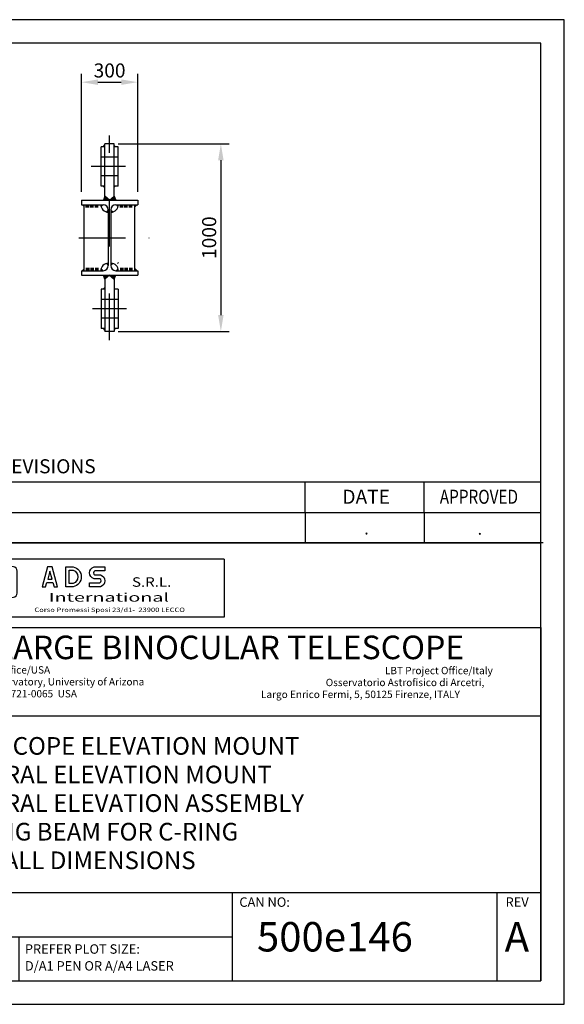
# Model space of a CAD drawing. Extents: x 0 to 7425, y 0 to 5250.
# Drawn here: x 4519 to 7425, y 0 to 5250 of the extents above; entities that cross this region are included whole.
import ezdxf
from ezdxf.enums import TextEntityAlignment as Align

# ---------------------------------------------------------------- set-up
doc = ezdxf.new("R2010")
doc.units = 0
doc.header["$LTSCALE"] = 500
doc.header["$MEASUREMENT"] = 0
doc.linetypes.add('TRATTO-PUNTO', pattern=[1, 0.5, -0.25, 0, -0.25])
doc.layers.get('0').update_dxf_attribs({"linetype": 'CONTINUOUS'})
doc.layers.get('DEFPOINTS').update_dxf_attribs({"linetype": 'CONTINUOUS'})
for name, color, linetype in [('ASSI', 3, 'TRATTO-PUNTO'), ('FORM', 7, 'CONTINUOUS'), ('LAMIER-A', 7, 'CONTINUOUS'), ('LOGO', 2, 'CONTINUOUS'), ('PERNO', 7, 'CONTINUOUS'), ('PIER', 7, 'CONTINUOUS'), ('QUOTE', 1, 'CONTINUOUS'), ('TXT', 4, 'CONTINUOUS')]:
    doc.layers.add(name, color=color, linetype=linetype)
doc.styles.add('ROMANC', font='romanc', dxfattribs={"height": 12})
doc.styles.add('ROMANS', font='romans')
doc.styles.add('ROMANT', font='romant.shx')

# ---------------------------------------------------------------- blocks, each defined once
blk = doc.blocks.new('LBT_TIT')
at = {"layer": 'FORM'}
for p, q in [((-7.5, 3), (-7.5, 0)), ((-7.5, 3), (0, 3)), ((-6.25, 3), (-6.25, 0)), ((-5.25, 3), (-5.25, 0.75)), ((-7.5, 2.625), (-5.25, 2.625)), ((-7.5, 2.25), (0, 2.25)), ((-7.5, 1.875), (-5.25, 1.875)), ((-7.5, 1.5), (-5.25, 1.5)), ((-7.5, 1.125), (-5.25, 1.125)), ((-7.5, 0.75), (0, 0.75)), ((-2.625, 0.75), (-2.625, 0)), ((-0.375, 0.75), (-0.375, 0)), ((-7.5, 0.375), (-2.625, 0.375)), ((-4.4375, 0.375), (-4.4375, 0))]:
    blk.add_line(p, q, dxfattribs=at)
at = {"layer": 'TXT', "color": 2, "style": 'ROMANS'}
for s, height, p in [('DESIGN BY:', 0.08, (-7.4577, 2.8734)), ('DATE:', 0.08, (-6.2104, 2.8789)), ('LBT Project Office/USA', 0.0625, (-5.0777, 2.6099)), ('LBT Project Office/Italy', 0.0625, (-1.3254, 2.6042)), ('DRAWN BY:', 0.08, (-7.4577, 2.4984)), ('DATE:', 0.08, (-6.2104, 2.5039)), ('Steward Observatory, University of Arizona', 0.0625, (-5.0746, 2.5087)), ('Osservatorio Astrofisico di Arcetri,', 0.0625, (-1.8284, 2.503)), ('Tucson, AZ  85721-0065  USA', 0.0625, (-5.0746, 2.4075)), ('Largo Enrico Fermi, 5, 50125 Firenze, ITALY', 0.0625, (-2.3786, 2.4018)), ('DATE:', 0.08, (-6.2104, 2.1289)), ('CHECK BY:', 0.08, (-7.4577, 1.7484)), ('DATE:', 0.08, (-6.2104, 1.7539)), ('DATE:', 0.08, (-6.2104, 1.3789)), ('RELEASE BY:', 0.08, (-7.4577, 0.9984)), ('DATE:', 0.08, (-6.2104, 1.0039)), ('SCALE:', 0.08, (-7.455, 0.6234)), ('LOCAL DWG. FILE:', 0.08, (-6.2086, 0.6289)), ('CAN NO:', 0.08, (-2.5626, 0.6288)), ('REV', 0.08, (-0.3001, 0.6289)), ('USE SCALEBAR', 0.08, (-7.4583, 0.4494)), ('FORM (D/A1) SCALED BY:', 0.08, (-6.2031, 0.2484)), ('UNITS', 0.08, (-7.455, 0.2484)), ('PREFER PLOT SIZE:', 0.08, (-4.3853, 0.2305)), ('D/A1 PEN OR A/A4 LASER', 0.08, (-4.3853, 0.0873))]:
    blk.add_text(s, height=height, dxfattribs=at).set_placement(p)
at = {"layer": 'TXT', "color": 2, "style": 'ROMANT'}
blk.add_text('LARGE BINOCULAR TELESCOPE', height=0.2, dxfattribs=at).set_placement((-2.6419, 2.7321), align=Align.CENTER)
at = {"layer": 'TXT', "style": 'ROMANS', "flags": 4}
for tag, p in [('DATEDES', (-5.7457, 2.6975)), ('DATEDRA', (-5.7457, 2.3225)), ('DATELST', (-5.7457, 1.9475)), ('DATECHE', (-5.7457, 1.5725)), ('DATEACC', (-5.7457, 1.1975)), ('DATEREL', (-5.7457, 0.8225))]:
    blk.add_attdef(tag, text='', height=0.1, dxfattribs=at).set_placement(p, align=Align.CENTER)
for tag, p, height in [('CATEGORY', (-5.0858, 1.9204), 0.15), ('SUBCATEGORY', (-5.0858, 1.6775), 0.15), ('ASSEMBLY', (-5.0858, 1.4347), 0.15), ('SUBASSEM', (-5.0858, 1.1918), 0.15), ('PARTNAME', (-5.0858, 0.949), 0.15), ('NUMEROADS', (-6.1775, 0.4475), 0.09), ('CAN:', (-2.4129, 0.2494), 0.25), ('A', (-0.3076, 0.2488), 0.25), ('UNITS', (-7.2875, 0.0725), 0.1), ('SCALED', (-6.1878, 0.0725), 0.1)]:
    blk.add_attdef(tag, p, '', height=height, dxfattribs=at)
blk = doc.blocks.new('LOGO_ADS')
at = {"layer": 'LOGO'}
for p, q in [((-2.3376, 0.4921), (-2.3376, 0)), ((0, 0.4921), (-2.3376, 0.4921)), ((0, 0.4921), (0, 0)), ((-1.8353, 0.1749), (-2.1037, 0.1749)), ((0, 0), (-2.3376, 0))]:
    blk.add_line(p, q, dxfattribs=at)
for points in [[(-2.0299, 0.1515), (-2.0299, 0.13), (-2.0668, 0.1019), (-2.1037, 0.1019), (-2.1037, 0.0773), (-1.8576, 0.078), (-1.8576, 0.1019), (-1.8945, 0.1019), (-1.9314, 0.13), (-1.9314, 0.1515), (-1.7923, 0.1696, 0.365414), (-1.7592, 0.2057), (-1.7592, 0.3914, 0.377868), (-1.7915, 0.428), (-1.933, 0.4468), (-2.0252, 0.4468), (-2.1706, 0.4275, 0.38053), (-2.2021, 0.391), (-2.2021, 0.2076, 0.366036), (-2.1706, 0.1703)], [(-1.2854, 0.2868), (-1.3182, 0.2868), (-1.3182, 0.3995), (-1.2854, 0.3995, -0.749744)]]:
    blk.add_lwpolyline(points, format="xyb", close=True, dxfattribs=at)
for points in [[(-1.4454, 0.2586), (-1.4163, 0.2586), (-1.4632, 0.4277), (-1.5008, 0.4277), (-1.5477, 0.2586), (-1.5185, 0.2586), (-1.5081, 0.2962), (-1.456, 0.2962)], [(-1.5003, 0.3243), (-1.4638, 0.3243), (-1.482, 0.39)], [(-2.1037, 0.2634), (-1.8576, 0.2634), (-1.8576, 0.1749), (-2.1037, 0.1749)]]:
    blk.add_lwpolyline(points, close=True, dxfattribs=at)
for points in [[(-1.2841, 0.2586), (-1.3464, 0.2586), (-1.3464, 0.4277), (-1.2841, 0.4277, -0.818095), (-1.2841, 0.2586)], [(-1.0528, 0.2586), (-1.1451, 0.2586), (-1.1451, 0.2924), (-1.0579, 0.2924, 0.627224), (-1.0579, 0.3262), (-1.1061, 0.3262, -0.770609), (-1.1061, 0.4277), (-1.0137, 0.4277), (-1.0137, 0.3939), (-1.0794, 0.3939), (-1.1009, 0.3939)], [(-2.0829, 0.2641), (-2.084, 0.298, -0.328354), (-2.0176, 0.3945, -2.245239)], [(-1.8784, 0.2641), (-1.8773, 0.298, 0.328389), (-1.9437, 0.3945, 1.07976)], [(-1.1009, 0.3939, 0.625489), (-1.1009, 0.3601), (-1.0528, 0.36, -0.771381), (-1.0528, 0.2586)]]:
    blk.add_lwpolyline(points, format="xyb", dxfattribs=at)
blk.add_lwpolyline([(-2.0176, 0.2634), (-2.0176, 0.4145), (-1.9437, 0.4145), (-1.9437, 0.2634)], dxfattribs=at)
at = {"layer": 'LOGO', "style": 'ROMANC', "width": 1.013372}
blk.add_text('S.R.L.', height=0.08052, rotation=359.99998, dxfattribs=at).set_placement((-0.7842, 0.2587), (-0.45, 0.2587), align=Align.FIT)
at = {"layer": 'LOGO'}
blk.add_text('ADS', height=0.04921, dxfattribs=at).set_placement((-1.9806, 0.2192), align=Align.MIDDLE)
at = {"layer": 'LOGO', "style": 'ROMANC'}
for s, height, width, p, p2 in [('International', 0.073819, 1.302879, (-1.491, 0.1322), (-0.4697, 0.1322)), ('Corso Promessi Sposi 23/d1-  23900 LECCO', 0.036909, 0.919192, (-1.6138, 0.0445), (-0.3343, 0.0445))]:
    blk.add_text(s, height=height, dxfattribs=dict(at, width=width)).set_placement(p, p2, align=Align.FIT)
blk = doc.blocks.new('LOGO-ADS')
at = {"layer": 'FORM', "xscale": 25.399999998984, "yscale": 25.399999998984, "zscale": 25.399999998984}
blk.add_blockref('LOGO_ADS', (59.38, 0), dxfattribs=at)
blk = doc.blocks.new('LBT_REV')
at = {"layer": 'FORM'}
for p, q in [((0, 0), (0, -0.25)), ((0.5, 0), (0.5, -0.25)), ((5.5, 0), (5.5, -0.25)), ((6.5, 0), (6.5, -0.25)), ((7.5, -0.25), (0, -0.25))]:
    blk.add_line(p, q, dxfattribs=at)
at = {"layer": 'TXT', "style": 'ROMANS', "flags": 4}
for tag, p in [('REVLTR', (0.2427, -0.1775)), ('REVDATE', (6.0148, -0.1791)), ('REVAPPR', (6.9676, -0.1818))]:
    blk.add_attdef(tag, text='', height=0.1, dxfattribs=at).set_placement(p, align=Align.CENTER)
blk.add_attdef('REVDESC', (0.6405, -0.1806), '', height=0.1, dxfattribs=at)
blk = doc.blocks.new('TALLOMOD')
for p, q in [((-1900, -215), (-1900, 0)), ((0, -215), (0, 0)), ((-1900, -65), (0, -65)), ((-1900, -130), (0, -130))]:
    blk.add_line(p, q)
at = {"color": 7, "linetype": 'CONTINUOUS'}
for p, q in [((-1773, -131.5), (-1773, -65)), ((-503, -131.5), (-503, -65)), ((-249, -131.5), (-249, -65))]:
    blk.add_line(p, q, dxfattribs=at)
at = {"color": 1}
blk.add_line((-1900, -195), (0, -195), dxfattribs=at)
at = {"layer": 'TXT', "xscale": 254, "yscale": 254, "zscale": 254}
blk.add_blockref('LBT_REV', (-1900, -131.5), dxfattribs=at).add_auto_attribs({'REVLTR': '.', 'REVDESC': '.', 'REVDATE': '.', 'REVAPPR': '.'})
at = {"layer": 'TXT', "color": 1}
for s, p in [('REVISIONS', (-1156.5, -46.6)), ('LTR', (-1881.6, -111.6)), ('DESCRIPTION', (-1741.3, -111.6)), ('DATE', (-423.7, -111.6))]:
    blk.add_text(s, height=30, dxfattribs=at).set_placement(p)
at = {"layer": 'TXT', "color": 1, "width": 0.8}
blk.add_text('APPROVED', height=30, dxfattribs=at).set_placement((-215.8, -111.6))

msp = doc.modelspace()

# ---------------------------------------------------------------- linework, layer by layer
at = {"color": 1, "linetype": 'BYBLOCK'}
for p, q in [((4848.7, 4332.7), (4848.7, 4961.8)), ((5148.7, 4332.7), (5148.7, 4961.8)), ((4936.2, 4916.8), (5061.2, 4916.8)), ((5043.7, 4587.7), (5637.5, 4587.7)), ((5592.5, 4500.2), (5592.5, 3675.2)), ((5043.7, 3587.7), (5637.5, 3587.7))]:
    msp.add_line(p, q, dxfattribs=at)
at = {"color": 7}
for p, q in [((4848.7, 4287.7), (4848.7, 4263.7)), ((4848.7, 4287.7), (5148.7, 4287.7)), ((4848.7, 4263.7), (4964.9, 4263.7)), ((5032.4, 4263.7), (5148.7, 4263.7)), ((5148.7, 4287.7), (5148.7, 4263.7)), ((4991.9, 4236.7), (4991.9, 3938.7)), ((5005.4, 4236.7), (5005.4, 3938.7)), ((4848.7, 3911.7), (4848.7, 3887.7)), ((4848.7, 3911.7), (4964.9, 3911.7)), ((4848.7, 3887.7), (5148.7, 3887.7)), ((5032.4, 3911.7), (5148.7, 3911.7)), ((5148.7, 3911.7), (5148.7, 3887.7))]:
    msp.add_line(p, q, dxfattribs=at)
at = {"color": 7, "linetype": 'BYBLOCK'}
msp.add_line((5040.6, 3950.7), (5045.7, 3956.2), dxfattribs=at)
at = {"color": 7, "linetype": 'CONTINUOUS'}
for p in [(7300, 2008.5), (2591.3, 125)]:
    msp.add_line(p, (7300, 125), dxfattribs=at)
at = {"color": 7}
for centre, start, end in [((4964.9, 4236.7), 0, 90), ((5032.4, 4236.7), 90, 180), ((4964.9, 3938.7), 270, 0), ((5032.4, 3938.7), 180, 270)]:
    msp.add_arc(centre, 27, start, end, dxfattribs=at)
at = {"color": 1, "linetype": 'BYBLOCK'}
for points in [[(4936.2, 4931.4), (4936.2, 4902.2), (4848.7, 4916.8)], [(5061.2, 4931.4), (5061.2, 4902.2), (5148.7, 4916.8)], [(5577.9, 4500.2), (5607.1, 4500.2), (5592.5, 4587.7)], [(5577.9, 3675.2), (5607.1, 3675.2), (5592.5, 3587.7)]]:
    msp.add_solid(points, dxfattribs=at)
at = {"layer": 'ASSI', "color": 3, "linetype": 'TRATTO-PUNTO'}
msp.add_line((4998.7, 3540.4), (4998.7, 4633.3), dxfattribs=at)
at = {"layer": 'ASSI', "color": 7, "linetype": 'CONTINUOUS'}
for p, q in [((4953.7, 4362.7), (4953.7, 4572.7)), ((4973.7, 4308.7), (4973.7, 4587.7)), ((5023.7, 4308.7), (5023.7, 4587.7)), ((5043.7, 4362.7), (5043.7, 4572.7)), ((4973.7, 3866.8), (4973.7, 3587.7)), ((5023.7, 3866.8), (5023.7, 3587.7)), ((4953.7, 3812.7), (4953.7, 3602.7)), ((5043.7, 3812.7), (5043.7, 3602.7))]:
    msp.add_line(p, q, dxfattribs=at)
at = {"layer": 'DEFPOINTS', "color": 1, "linetype": 'BYBLOCK'}
for p in [(5148.7, 4916.8), (5592.5, 3587.7)]:
    msp.add_point(p, dxfattribs=at)
at = {"layer": 'DEFPOINTS', "color": 7, "linetype": 'BYBLOCK'}
for p in [(4998.7, 4587.7), (4848.7, 4287.7), (5148.7, 4287.7), (5032.3, 3941.4), (5005.4, 3911.7), (4998.7, 3587.7)]:
    msp.add_point(p, dxfattribs=at)
at = {"layer": 'LAMIER-A', "color": 3, "linetype": 'TRATTO-PUNTO'}
msp.add_line((5083.2, 4467.7), (4901.2, 4467.7), dxfattribs=at)
at = {"layer": 'LAMIER-A', "color": 7, "linetype": 'CONTINUOUS'}
for p, q in [((4863.7, 3911.7), (4863.7, 4263.7)), ((5133.7, 3911.7), (5133.7, 4263.7))]:
    msp.add_line(p, q, dxfattribs=at)
at = {"layer": 'LAMIER-A', "color": 7, "linetype": 'TRATTO-PUNTO'}
msp.add_line((5089.7, 3707.7), (4907.7, 3707.7), dxfattribs=at)
at = {"layer": 'PERNO', "color": 7}
for p, q in [((4963.7, 4572.7), (4973.7, 4582.7)), ((5043.7, 4517.7), (4953.7, 4517.7)), ((5043.7, 4417.7), (4953.7, 4417.7)), ((4963.7, 4362.7), (4973.7, 4352.7)), ((4973.7, 4308.7), (4966, 4287.7)), ((4998.7, 4287.7), (4973.7, 4308.7)), ((4998.7, 4287.7), (5023.7, 4308.7)), ((5023.7, 4308.7), (5031.3, 4287.7)), ((4874.4, 4248.9), (4874.4, 4263.7)), ((4880.4, 4248.9), (4880.4, 4263.7)), ((4887.4, 4248.9), (4887.4, 4263.7)), ((4898.3, 4248.9), (4898.3, 4263.7)), ((4904.2, 4248.9), (4904.2, 4263.7)), ((4911.2, 4248.9), (4911.2, 4263.7)), ((4923.6, 4248.9), (4923.6, 4263.7)), ((4929.6, 4248.9), (4929.6, 4263.7)), ((4936.5, 4248.9), (4936.5, 4263.7)), ((5056.2, 4248.9), (5056.2, 4263.7)), ((5062.2, 4248.9), (5062.2, 4263.7)), ((5069.1, 4248.9), (5069.1, 4263.7)), ((5080.1, 4248.9), (5080.1, 4263.7)), ((5086, 4248.9), (5086, 4263.7)), ((5093, 4248.9), (5093, 4263.7)), ((5105.4, 4248.9), (5105.4, 4263.7)), ((5111.4, 4248.9), (5111.4, 4263.7)), ((5118.3, 4248.9), (5118.3, 4263.7)), ((4874.4, 3926.5), (4874.4, 3911.7)), ((4880.4, 3926.5), (4880.4, 3911.7)), ((4887.4, 3926.5), (4887.4, 3911.7)), ((4898.3, 3926.5), (4898.3, 3911.7)), ((4904.2, 3926.5), (4904.2, 3911.7)), ((4911.2, 3926.5), (4911.2, 3911.7)), ((4923.6, 3926.5), (4923.6, 3911.7)), ((4929.6, 3926.5), (4929.6, 3911.7)), ((4936.5, 3926.5), (4936.5, 3911.7)), ((4973.7, 3866.8), (4966, 3887.7)), ((4998.7, 3887.7), (4973.7, 3866.8)), ((4998.7, 3887.7), (5023.7, 3866.8)), ((5023.7, 3866.8), (5031.3, 3887.7)), ((5056.2, 3926.5), (5056.2, 3911.7)), ((5062.2, 3926.5), (5062.2, 3911.7)), ((5069.1, 3926.5), (5069.1, 3911.7)), ((5080.1, 3926.5), (5080.1, 3911.7)), ((5086, 3926.5), (5086, 3911.7)), ((5093, 3926.5), (5093, 3911.7)), ((5105.4, 3926.5), (5105.4, 3911.7)), ((5111.4, 3926.5), (5111.4, 3911.7)), ((5118.3, 3926.5), (5118.3, 3911.7)), ((4963.7, 3812.7), (4973.7, 3822.7)), ((5043.7, 3757.7), (4953.7, 3757.7)), ((5043.7, 3657.7), (4953.7, 3657.7)), ((4963.7, 3602.7), (4973.7, 3592.7))]:
    msp.add_line(p, q, dxfattribs=at)
at = {"layer": 'PERNO', "color": 3, "linetype": 'TRATTO-PUNTO'}
msp.add_line((4834, 4087.7), (5240, 4087.7), dxfattribs=at)
at = {"layer": 'PERNO', "color": 7}
for centre, start, end in [((4991.9, 4263.7), 180, 270), ((5005.4, 4263.7), 270, 0), ((4991.9, 3911.7), 90, 180), ((5005.4, 3911.7), 0, 90)]:
    msp.add_arc(centre, 40, start, end, dxfattribs=at)
for points in [[(4963.7, 4572.7), (4973.7, 4582.7), (4973.7, 4572.7)], [(5023.7, 4582.7), (5023.7, 4572.7), (5033.7, 4572.7)], [(4963.7, 4362.7), (4973.7, 4352.7), (4973.7, 4362.7)], [(5023.7, 4352.7), (5023.7, 4362.7), (5033.7, 4362.7)], [(4966, 4287.7), (4973.7, 4308.7), (4998.7, 4287.7)], [(4998.7, 4287.7), (5023.7, 4308.7), (5031.3, 4287.7)], [(4848.7, 4263.7), (4863.7, 4248.7), (4863.7, 4263.7)], [(4848.7, 4263.7), (4863.7, 4248.7), (4863.7, 4263.7)], [(4954.3, 4249.2), (4951.9, 4263.7), (4966.9, 4263.7)], [(5043.1, 4249.2), (5045.4, 4263.7), (5030.4, 4263.7)], [(5148.7, 4263.7), (5133.7, 4248.7), (5133.7, 4263.7)], [(5148.7, 4263.7), (5133.7, 4248.7), (5133.7, 4263.7)], [(4977.4, 4226.1), (4991.9, 4223.7), (4991.9, 4238.7)], [(5020, 4226.1), (5005.4, 4223.7), (5005.4, 4238.7)], [(4977.4, 3949.4), (4991.9, 3951.7), (4991.9, 3936.7)], [(5020, 3949.4), (5005.4, 3951.7), (5005.4, 3936.7)], [(4848.7, 3911.7), (4863.7, 3926.7), (4863.7, 3911.7)], [(4954.3, 3926.3), (4951.9, 3911.7), (4966.9, 3911.7)], [(4966, 3887.7), (4973.7, 3866.8), (4998.7, 3887.7)], [(4998.7, 3887.7), (5023.7, 3866.8), (5031.3, 3887.7)], [(5043.1, 3926.3), (5045.4, 3911.7), (5030.4, 3911.7)], [(5148.7, 3911.7), (5133.7, 3926.7), (5133.7, 3911.7)], [(4963.7, 3812.7), (4973.7, 3822.7), (4973.7, 3812.7)], [(5023.7, 3822.7), (5023.7, 3812.7), (5033.7, 3812.7)], [(4963.7, 3602.7), (4973.7, 3592.7), (4973.7, 3602.7)], [(5023.7, 3592.7), (5023.7, 3602.7), (5033.7, 3602.7)]]:
    msp.add_solid(points, dxfattribs=at)
at = {"layer": 'PIER', "color": 7}
for p, q in [((4973.7, 4572.7), (4953.7, 4572.7)), ((5023.7, 4587.7), (4973.7, 4587.7)), ((5043.7, 4572.7), (5023.7, 4572.7)), ((4973.7, 4362.7), (4953.7, 4362.7)), ((5043.7, 4362.7), (5023.7, 4362.7)), ((4973.7, 3812.7), (4953.7, 3812.7)), ((5043.7, 3812.7), (5023.7, 3812.7)), ((4973.7, 3602.7), (4953.7, 3602.7)), ((5023.7, 3587.7), (4973.7, 3587.7)), ((5043.7, 3602.7), (5023.7, 3602.7))]:
    msp.add_line(p, q, dxfattribs=at)
at = {"layer": 'QUOTE', "color": 7}
for p, q in [((7425, 5250), (0, 5250)), ((7425, 0), (7425, 5250)), ((7300, 5125), (125, 5125)), ((7300, 125), (7300, 5125)), ((125, 125), (7300, 125)), ((0, 0), (7425, 0))]:
    msp.add_line(p, q, dxfattribs=at)

# ---------------------------------------------------------------- block references
for name, p, xscale, yscale, zscale in [('TALLOMOD', (7300, 2947.8), 2.5, 2.5, 2.5), ('LOGO-ADS', (4142.9, 2063.9), 24.71754341442218, 24.71754341442218, 24.71754341442218)]:
    msp.add_blockref(name, p, dxfattribs=dict(xscale=xscale, yscale=yscale, zscale=zscale))
at = {"layer": 'TXT'}
ref = msp.add_blockref('LBT_TIT', (7300, 125), dxfattribs=dict(at, xscale=627.8256027263234, yscale=627.8256027263234, zscale=627.8256027263234))
ref.add_attrib('CAN:', '500e146', (5785.1, 281.6), dxfattribs={"height": 156.96, "style": 'ROMANS', "flags": 4})
ref.add_attrib('A', 'A', (7106.9, 281.2), dxfattribs={"height": 157, "style": 'ROMANS', "flags": 4})
ref.add_attrib('CATEGORY', 'TELESCOPE ELEVATION MOUNT', (4107, 1330.7), dxfattribs={"height": 94.174, "style": 'ROMANS', "flags": 4})
ref.add_attrib('SUBCATEGORY', 'GENERAL ELEVATION MOUNT', (4107, 1178.2), dxfattribs={"height": 94.174, "style": 'ROMANS', "flags": 4})
ref.add_attrib('ASSEMBLY', 'GENERAL ELEVATION ASSEMBLY', (4107, 1025.7), dxfattribs={"height": 94.174, "style": 'ROMANS', "flags": 4})
ref.add_attrib('SUBASSEM', 'LIFTING BEAM FOR C-RING', (4107, 873.3), dxfattribs={"height": 94.174, "style": 'ROMANS', "flags": 4})
ref.add_attrib('PARTNAME', 'OVERALL DIMENSIONS', (4107, 720.8), dxfattribs={"height": 94.174, "style": 'ROMANS', "flags": 4})
ref.add_attrib('DATEDES', '12.01.00', dxfattribs={"height": 62.78, "style": 'ROMANS', "flags": 4}).set_placement((3692.7, 1818.5), align=Align.CENTER)
ref.add_attrib('DATEDRA', '12.28.00', dxfattribs={"height": 62.78, "style": 'ROMANS', "flags": 4}).set_placement((3692.7, 1583.1), align=Align.CENTER)
ref.add_attrib('DATECHE', '01.08.01', dxfattribs={"height": 62.78, "style": 'ROMANS', "flags": 4}).set_placement((3692.7, 1112.2), align=Align.CENTER)
ref.add_attrib('DATEACC', '01.17.01', dxfattribs={"height": 62.78, "style": 'ROMANS', "flags": 4}).set_placement((3692.7, 876.8), align=Align.CENTER)
ref.add_attrib('UNITS', 'mm', (2724.7, 170.5), dxfattribs={"height": 62.78, "style": 'ROMANS', "flags": 4})
ref.add_attrib('SCALED', '1/25', (3415.1, 170.5), dxfattribs={"height": 62.78, "style": 'ROMANS', "flags": 4})
ref.add_attrib('NUMEROADS', '500e146a', (3421.6, 405.9), dxfattribs={"height": 56.5, "style": 'ROMANS', "flags": 4})

# ---------------------------------------------------------------- texts
at = {"color": 1, "linetype": 'BYBLOCK', "insert": (4998.7, 4979.3), "char_height": 75, "attachment_point": 5, "style": 'ROMANS'}
msp.add_mtext('\\A1;300', dxfattribs=at)
at = {"color": 1, "linetype": 'BYBLOCK', "insert": (5530, 4087.7), "char_height": 75, "attachment_point": 5, "rotation": 90, "style": 'ROMANS'}
msp.add_mtext('\\A1;1000', dxfattribs=at)

doc.saveas('drawing.dxf')
